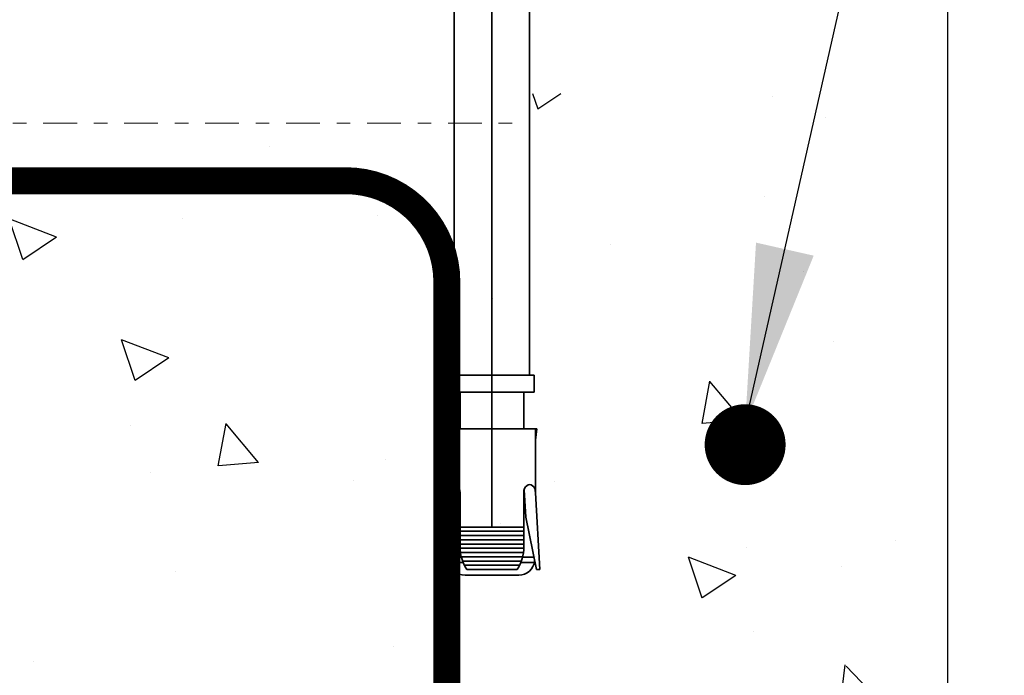
# Model space of a CAD drawing. Units: inches. Extents: x -134453 to -123840, y -10920 to -4538.
# Drawn here: x -130736 to -130729, y -10055 to -10050 of the extents above; entities that cross this region are included whole.
import ezdxf

# ---------------------------------------------------------------- set-up
doc = ezdxf.new("R2010")
doc.units = ezdxf.units.IN
doc.header["$MEASUREMENT"] = 0
doc.linetypes.add('0', pattern=[0])
doc.linetypes.add('DASHDOT2', pattern=[0.5, 0.25, -0.125, 0, -0.125])
for name, color, linetype in [('PC - CMU Wall Border', 7, '0'), ('PC - Hatch - Light', 71, 'Continuous'), ('PC - Leader', 2, 'Continuous'), ('PC - Steel Beam', 2, 'Continuous')]:
    doc.layers.add(name, color=color, linetype=linetype)
doc.layers.add('PC - Reinforcement', color=2, linetype='0', lineweight=35)
doc.styles.add('PC-Arial', font='arial.ttf')
doc.dimstyles.new('PC-Leader016', dxfattribs={"dimtxt": 0.6, "dimasz": 1.3333, "dimexe": 0.1875, "dimexo": 1, "dimtad": 1, "dimdec": 3, "dimlunit": 4, "dimtxsty": 'PC-Arial', "dimcen": 1, "dimadec": 0, "dimazin": 0, "dimtfac": 0.8, "dimtdec": 3, "dimtmove": 0, "dimatfit": 3, "dimfxl": 1, "dimarcsym": 0})

msp = doc.modelspace()

# ---------------------------------------------------------------- hatches: boundary and pattern name
at = {"layer": 'PC - Hatch - Light'}
h = msp.add_hatch(dxfattribs=at)
h.set_pattern_fill('AR-CONC', color=256, scale=0.5)
h.set_pattern_definition([(130, (-150161.7666, -22261.947), (-3.5863009, -0.31376067), [0.375, -4.125]), (185, (-150161.7666, -22261.947), (0.69375667, 3.76096067), [0.3, -3.3]), (79.548556, (-150162.0655, -22261.973), (-2.89254423, 3.44719995), [0.31870096, -3.50571056]), (133.8158, (-150161.7666, -22260.947), (-5.33620665, -0.8275964), [0.5625, -6.1875]), (83.364365, (-150162.2113, -22261.016), (-4.6733097, 4.870593), [0.4780517, -5.2585688]), (188.815836, (-150161.7666, -22260.947), (-4.6733097, 4.870593), [0.45, -4.95]), (159, (-150162.2666, -22261.197), (-2.98453526, -2.01309445), [0.375, -4.125]), (214, (-150162.2666, -22261.197), (-1.21657666, 3.6257502), [0.3, -3.3]), (108.548555, (-150162.5153, -22261.3647), (-4.2011119, 1.61265576), [0.31870095, -3.50571056]), (142.5, (-150161.7666, -22261.947), (-0.06079928, 1.66446927), [0, -3.26, 0, -3.35, 0, -3.3125]), (172.5, (-150161.7666, -22261.947), (-1.31534769, 1.97205856), [0, -1.91, 0, -3.185, 0, -1.2625]), (212.5, (-150160.6516, -22261.947), (-2.66911218, -0.11277436), [0, -1.25, 0, -3.9, 0, -5.175]), (222.5, (-150160.1516, -22261.947), (-2.91593085, 0.5005249), [0, -1.625, 0, -2.59, 0, -3.675])])
h.paths.add_polyline_path([(-130764.4212, -10049.9998), (-130737.5193, -10049.9998), (-130737.5193, -10050.7498), (-130734.5193, -10050.7498), (-130734.5193, -10051.7492), (-130764.4212, -10051.7492)])
h.paths.add_polyline_path([(-130764.4212, -10051.7492), (-130734.5193, -10051.7492), (-130734.5193, -10051.9998), (-130738.9814, -10051.9998, 0.010608), (-130739.1508, -10051.9998), (-130764.4212, -10051.9998)])
h = msp.add_hatch(dxfattribs=at)
h.set_pattern_fill('AR-CONC', color=256, scale=0.5)
h.set_pattern_definition([(130, (-148881.225, -20688.2552), (-3.5863009, -0.31376067), [0.375, -4.125]), (185, (-148881.225, -20688.255), (0.6937567, 3.7609607), [0.3, -3.3]), (79.548556, (-148881.5238, -20688.2813), (-2.89254423, 3.44719995), [0.31870096, -3.50571056]), (133.8158, (-148881.225, -20687.255), (-5.33620665, -0.8275964), [0.5625, -6.1875]), (83.364365, (-148881.6696, -20687.324), (-4.6733097, 4.870593), [0.4780517, -5.2585688]), (188.815836, (-148881.225, -20687.255), (-4.6733097, 4.870593), [0.45, -4.95]), (159, (-148881.725, -20687.5052), (-2.98453526, -2.01309445), [0.375, -4.125]), (214, (-148881.725, -20687.505), (-1.21657666, 3.6257502), [0.3, -3.3]), (108.548555, (-148881.9736, -20687.673), (-4.2011119, 1.61265576), [0.31870095, -3.50571056]), (142.5, (-148881.2249, -20688.2552), (-0.06079928, 1.66446927), [0, -3.26, 0, -3.35, 0, -3.3125]), (172.5, (-148881.225, -20688.2552), (-1.31534769, 1.97205856), [0, -1.91, 0, -3.185, 0, -1.2625]), (212.5, (-148880.11, -20688.2552), (-2.66911218, -0.11277436), [0, -1.25, 0, -3.9, 0, -5.175]), (222.5, (-148879.61, -20688.2552), (-2.91593085, 0.5005249), [0, -1.625, 0, -2.59, 0, -3.675])])
edge = h.paths.add_edge_path()
edge.add_line((-130734.5193, -10050.7498), (-130729.5193, -10050.7498))
edge.add_line((-130729.5193, -10050.7498), (-130729.5193, -10056.0852))
edge.add_line((-130729.5193, -10056.0852), (-130707.9619, -10056.0852))
edge.add_line((-130707.9619, -10056.0852), (-130707.9619, -10062.0852))
edge.add_line((-130707.9619, -10062.0852), (-130729.5193, -10062.0852))
edge.add_line((-130729.5193, -10062.0852), (-130733.2441, -10058.0852))
edge.add_line((-130733.2441, -10058.0852), (-130733.2441, -10054.3819))
edge.add_arc((-130733.2441, -10054.2257), 0.1562, 270, 360)
edge.add_arc((-130733.2441, -10054.2257), 0.1562, 0, 180)
edge.add_arc((-130733.2441, -10054.2257), 0.1562, 180, 270)
edge.add_line((-130733.2441, -10054.3819), (-130733.2441, -10055.7345))
edge.add_line((-130733.2441, -10055.7345), (-130734.5193, -10055.7345))
edge.add_line((-130734.5193, -10055.7345), (-130734.5193, -10050.7498))
edge = h.paths.add_edge_path(flags=16)
edge.add_arc((-130731.7277, -10054.8576), 0.125, 0, 360)
edge = h.paths.add_edge_path()
edge.add_arc((-130739.0661, -10055.9919), 3.993, 91.21554, 152.55213, ccw=False)
edge.add_line((-130739.1508, -10051.9998), (-130734.5193, -10051.9998))
edge.add_line((-130734.5193, -10051.9998), (-130734.5193, -10058.0852))
edge.add_line((-130734.5193, -10058.0852), (-130750.2495, -10058.0852))
edge.add_arc((-130746.9681, -10058.7153), 3.3413, 77.89329, 169.13101, ccw=False)
edge.add_arc((-130743.6685, -10056.9715), 3.0124, 69.42076, 149.62562, ccw=False)

# ---------------------------------------------------------------- linework, layer by layer
at = {"layer": 'PC - CMU Wall Border'}
msp.add_line((-130729.5193, -10050.0852), (-130729.5193, -10056.0852), dxfattribs=at)
at = {"layer": 'PC - Reinforcement', "ltscale": 10}
for p, q in [((-130732.8961, -10053.9634), (-130732.8961, -10047.2025)), ((-130733.1757, -10052.8363), (-130733.1757, -10048.9348)), ((-130732.6166, -10052.8363), (-130732.6166, -10048.9348)), ((-130733.2091, -10052.8363), (-130732.5831, -10052.8363)), ((-130733.2091, -10052.9623), (-130733.2091, -10052.8363)), ((-130732.5831, -10052.9623), (-130732.5831, -10052.8363)), ((-130733.2091, -10052.9623), (-130732.5831, -10052.9623)), ((-130733.1324, -10053.2351), (-130733.1324, -10052.9623)), ((-130732.6599, -10053.2351), (-130732.6599, -10052.9623)), ((-130733.219, -10053.2351), (-130733.2426, -10053.2351)), ((-130733.219, -10053.3233), (-130733.2426, -10053.2351)), ((-130733.219, -10053.2351), (-130732.5733, -10053.2351)), ((-130733.219, -10053.2351), (-130733.219, -10053.7082)), ((-130732.5733, -10053.3187), (-130732.5624, -10053.2351)), ((-130732.5733, -10053.2351), (-130732.5624, -10053.2351)), ((-130732.5733, -10053.2351), (-130732.5733, -10053.7082)), ((-130733.219, -10053.7082), (-130733.2524, -10054.2774)), ((-130733.1353, -10053.6871), (-130733.1472, -10053.8892)), ((-130733.1324, -10054.1093), (-130733.1324, -10053.7082)), ((-130732.6599, -10054.1093), (-130732.6599, -10053.7082)), ((-130732.657, -10053.6871), (-130732.6451, -10053.8892)), ((-130732.5733, -10053.7082), (-130732.5399, -10054.2774)), ((-130733.2257, -10054.279), (-130733.1472, -10053.8892)), ((-130732.5666, -10054.279), (-130732.6451, -10053.8892)), ((-130733.1324, -10053.9634), (-130732.6599, -10053.9634)), ((-130733.1324, -10053.9949), (-130732.6599, -10053.9949)), ((-130733.1324, -10054.0264), (-130732.6599, -10054.0264)), ((-130733.1324, -10054.0579), (-130732.6599, -10054.0579)), ((-130733.1324, -10054.0894), (-130732.6599, -10054.0894)), ((-130733.1321, -10054.1209), (-130732.6601, -10054.1209)), ((-130733.1294, -10054.1524), (-130732.6629, -10054.1524)), ((-130733.1234, -10054.1839), (-130732.6689, -10054.1839)), ((-130733.2108, -10054.2254), (-130733.1102, -10054.2254)), ((-130733.2069, -10054.186), (-130733.1229, -10054.186)), ((-130733.114, -10054.2154), (-130732.6783, -10054.2154)), ((-130733.1007, -10054.2469), (-130732.6915, -10054.2469)), ((-130732.6821, -10054.2254), (-130732.5814, -10054.2254)), ((-130732.6694, -10054.186), (-130732.5853, -10054.186)), ((-130733.2524, -10054.2774), (-130733.2257, -10054.279)), ((-130733.095, -10054.3206), (-130732.6973, -10054.3206)), ((-130733.0831, -10054.2784), (-130732.7091, -10054.2784)), ((-130732.5399, -10054.2774), (-130732.5666, -10054.279))]:
    msp.add_line(p, q, dxfattribs=at)
at = {"layer": 'PC - Reinforcement', "ltscale": 10, "const_width": 0.2}
msp.add_lwpolyline([(-130757.2302, -10051.3942), (-130733.9802, -10051.3942, -0.414214), (-130733.2302, -10052.1442), (-130733.2302, -10065.3942)], format="xyb", dxfattribs=at)
at = {"layer": 'PC - Reinforcement', "ltscale": 10, "const_width": 0.3}
msp.add_lwpolyline([(-130731.1693, -10053.3521, 1), (-130730.8693, -10053.3521, 1)], format="xyb", close=True, dxfattribs=at)
at = {"layer": 'PC - Reinforcement', "ltscale": 10}
for centre, radius, start, end in [((-130732.8174, -10054.1093), 0.315, 180, 212.46174), ((-130732.9749, -10054.1093), 0.315, 327.53826, 0), ((-130733.095, -10054.2025), 0.1181, 185.50885, 270), ((-130732.6973, -10054.2025), 0.1181, 270, 354.49115)]:
    msp.add_arc(centre, radius, start, end, dxfattribs=at)
msp.add_ellipse((-130733.1757, -10053.7082), major_axis=(0, -0.0598), ratio=0.724618, start_param=1.570796, end_param=4.712389, dxfattribs=at)
at = {"layer": 'PC - Reinforcement', "ltscale": 10, "extrusion": (0, 0, -1)}
msp.add_ellipse((-130732.6166, -10053.7082), major_axis=(0, -0.0598), ratio=0.724618, start_param=1.570796, end_param=4.712389, dxfattribs=at)
at = {"layer": 'PC - Steel Beam', "color": 2, "linetype": 'DASHDOT2', "lineweight": 15}
msp.add_line((-130764.4212, -10050.9663), (-130732.6801, -10050.9663), dxfattribs=at)

# ---------------------------------------------------------------- leaders
at = {"layer": 'PC - Leader', "ltscale": 10}
msp.add_leader([(-130731.0193, -10053.2021), (-130726.725, -10034.2301), (-130722.3783, -10034.2301)], dimstyle='PC-Leader016', override={"dimtad": 0}, dxfattribs=at)

doc.saveas('drawing.dxf')
